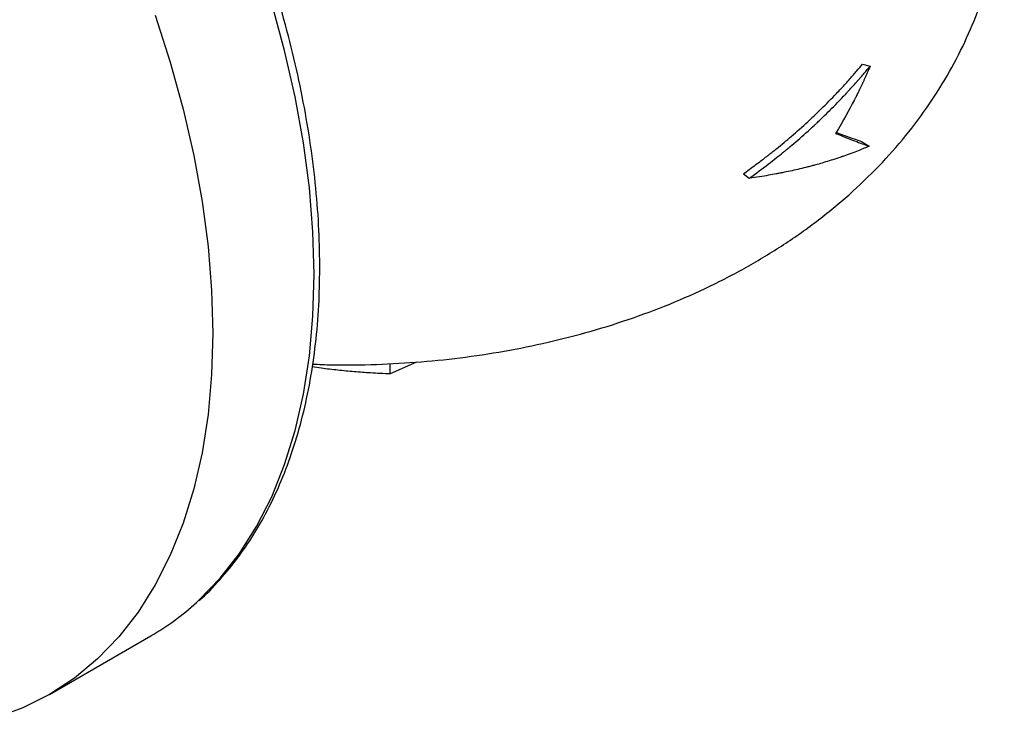
# Model space of a CAD drawing. Units: millimetres. Extents: x 0 to 420, y 0 to 297.
# Drawn here: x 348 to 382, y 65 to 89 of the extents above; entities that cross this region are included whole.
import ezdxf

# ---------------------------------------------------------------- set-up
doc = ezdxf.new("R2010")
doc.units = ezdxf.units.MM

msp = doc.modelspace()

# ---------------------------------------------------------------- linework, layer by layer
at = {"color": 7, "linetype": 'Continuous', "lineweight": 25}
for p, q in [((377.0388, 87.5072), (377.2987, 87.4329)), ((377.0033, 84.8134), (377.2619, 84.6461)), ((372.8801, 83.6841), (373.0816, 83.5265)), ((361.4805, 77.121), (360.5691, 76.7061)), ((360.5691, 76.7061), (360.5691, 77.0682)), ((348.6825, 65.5358), (352.218, 67.5768))]:
    msp.add_line(p, q, dxfattribs=at)
at = {"color": 8, "linetype": 'Continuous', "lineweight": 25, "flags": 128}
for points in [[(357.9145, 80.1675), (357.8729, 81.6602), (357.7482, 83.1945), (357.5409, 84.764), (357.252, 86.3618), (356.8826, 87.9812), (356.4343, 89.6151), (355.9092, 91.2567), (355.3093, 92.8989), (354.6374, 94.5347), (353.8962, 96.1569), (353.089, 97.7588), (352.2191, 99.3334), (351.2904, 100.8741), (350.3067, 102.3741), (349.2724, 103.8271), (348.1918, 105.2268), (347.0696, 106.5673)], [(353.8162, 68.7442), (353.8962, 68.8176), (354.6374, 69.5841), (355.3093, 70.444), (355.9092, 71.3937), (356.4343, 72.4289), (356.8826, 73.5454), (357.252, 74.7383), (357.5409, 76.0025), (357.7482, 77.3326), (357.8729, 78.723), (357.9145, 80.1675)]]:
    msp.add_lwpolyline(points, dxfattribs=at)
at = {"color": 7, "linetype": 'Continuous', "lineweight": 25, "flags": 128}
msp.add_lwpolyline([(352.3737, 89.2157), (352.8988, 87.5741), (353.347, 85.9401), (353.7164, 84.3208), (354.0054, 82.7229), (354.2126, 81.1535), (354.3374, 79.6192), (354.379, 78.1265), (354.3374, 76.6819), (354.2126, 75.2916), (354.0054, 73.9615), (353.7164, 72.6973), (353.347, 71.5044), (352.8988, 70.3879), (352.3737, 69.3526), (351.7738, 68.403), (351.1019, 67.5431), (350.3607, 66.7766), (349.5534, 66.1067), (348.6836, 65.5364), (347.7548, 65.0681), (346.7712, 64.7038)], dxfattribs=at)
at = {"color": 7, "linetype": 'Continuous', "lineweight": 25}
msp.add_arc((347.5823, 75.6007), 9.2667, 300.01624, 312.27674, dxfattribs=at)
for points, knots in [([(358.1098, 80.4397), (358.1077, 80.6878), (358.1015, 81.4063), (358.0333, 82.6251), (357.8808, 84.1025), (357.6527, 85.6078), (357.3515, 87.1344), (356.978, 88.6769), (356.5338, 90.2293), (356.0209, 91.7858), (355.4412, 93.3405), (354.7969, 94.8877), (354.0906, 96.4214), (353.325, 97.936), (352.503, 99.4257), (351.6276, 100.8848), (350.7023, 102.3079), (349.7305, 103.6896), (348.7159, 105.0246), (347.6622, 106.3078), (346.5733, 107.5344), (345.4532, 108.6997), (344.3062, 109.7992), (343.1363, 110.8286), (341.948, 111.7841), (340.7454, 112.6617), (339.5331, 113.458), (338.3154, 114.1698), (337.0968, 114.7941), (335.8819, 115.3281), (334.6754, 115.7694), (333.482, 116.116), (332.3065, 116.366), (331.1539, 116.5184), (330.0292, 116.5717), (328.9364, 116.5285), (327.8849, 116.3791), (327.1224, 116.2175), (326.7262, 116.0759), (326.6516, 116.0492)], [0, 0, 0, 0, 0.0147834, 0.0428096, 0.0708303, 0.0988425, 0.1268452, 0.1548379, 0.1828213, 0.2107961, 0.2387634, 0.2667245, 0.2946809, 0.322634, 0.3505853, 0.3785362, 0.4064882, 0.4344425, 0.4624006, 0.4903641, 0.5183344, 0.5463132, 0.5743017, 0.6023012, 0.6303128, 0.6583369, 0.6863735, 0.7144216, 0.7424789, 0.7705411, 0.7985987, 0.8266408, 0.8546529, 0.8826168, 0.910512, 0.938318, 0.9660184, 0.9936055, 1, 1, 1, 1]), ([(357.8623, 77.0494), (358.0823, 77.0397), (358.8222, 77.0072), (360.0867, 77.0305), (361.648, 77.1175), (363.2018, 77.2841), (364.7429, 77.5254), (366.2666, 77.8443), (367.7678, 78.2418), (369.2406, 78.7198), (370.6782, 79.2803), (372.0719, 79.9246), (373.411, 80.6525), (374.6831, 81.4619), (375.8753, 82.3482), (376.9761, 83.3048), (377.9764, 84.3237), (378.8695, 85.3963), (379.6517, 86.5142), (380.321, 87.6693), (380.8768, 88.8541), (381.3195, 90.0612), (381.6498, 91.2834), (381.8689, 92.5138), (381.9786, 93.7453), (381.9806, 94.9713), (381.8775, 96.1853), (381.6716, 97.381), (381.367, 98.5535), (380.9612, 99.6954), (380.5548, 100.6344), (380.2521, 101.1726), (380.1478, 101.3581)], [0, 0, 0, 0, 0.0153048, 0.05149, 0.0877273, 0.1240603, 0.1605473, 0.1972436, 0.2341958, 0.2714343, 0.3089622, 0.3467411, 0.384662, 0.4225168, 0.4600866, 0.4971501, 0.5335295, 0.56912, 0.6038926, 0.6378774, 0.6711416, 0.7037707, 0.7358571, 0.7674937, 0.7987718, 0.8297815, 0.8606121, 0.891327, 0.922019, 0.9527842, 0.9837228, 1, 1, 1, 1]), ([(372.8801, 83.6841), (372.9483, 83.7328), (373.081, 83.8275), (373.272, 83.9675), (373.4502, 84.1005), (373.6157, 84.2264), (373.7688, 84.345), (373.9098, 84.456), (374.1733, 84.6668), (374.5843, 85.0087), (375.1036, 85.4704), (375.6285, 85.9689), (376.0661, 86.4131), (376.3919, 86.7639), (376.6278, 87.0269), (376.8264, 87.2542), (376.972, 87.4276), (377.0388, 87.5072)], [0, 0, 0, 0, 0.042831, 0.0832911, 0.1213795, 0.1570956, 0.190439, 0.2214095, 0.2500071, 0.3654813, 0.5000014, 0.6154429, 0.7499956, 0.834664, 0.8749604, 0.9425999, 1, 1, 1, 1]), ([(373.0816, 83.5265), (373.3313, 83.705), (373.5531, 83.8703), (373.9448, 84.1706), (374.1148, 84.3056), (374.263, 84.426), (374.2657, 84.4282), (374.2708, 84.4323), (374.2733, 84.4344), (374.2809, 84.4406), (374.286, 84.4447), (374.3012, 84.4571), (374.3114, 84.4655), (374.3422, 84.4906), (374.3629, 84.5076), (374.4256, 84.5593), (374.4681, 84.5946), (374.5977, 84.7031), (374.687, 84.779), (374.9628, 85.0173), (375.1573, 85.1906), (375.3612, 85.3799), (375.3616, 85.3803), (375.3627, 85.3814), (375.3633, 85.3819), (375.3651, 85.3835), (375.3662, 85.3846), (375.3697, 85.3879), (375.3721, 85.39), (375.3791, 85.3966), (375.3838, 85.401), (375.3979, 85.4141), (375.4074, 85.4229), (375.4359, 85.4496), (375.4551, 85.4676), (375.5131, 85.5222), (375.5524, 85.5595), (375.6724, 85.6741), (375.7549, 85.7541), (376.0094, 86.0052), (376.1884, 86.1874), (376.375, 86.3854), (376.3757, 86.3862), (376.3768, 86.3873), (376.3774, 86.3879), (376.379, 86.3896), (376.38, 86.3907), (376.3833, 86.3941), (376.3854, 86.3964), (376.3918, 86.4032), (376.396, 86.4077), (376.4086, 86.4211), (376.4169, 86.4299), (376.4413, 86.456), (376.4571, 86.473), (376.5031, 86.5224), (376.5319, 86.5536), (376.6125, 86.6414), (376.6588, 86.6924), (376.7761, 86.8227), (376.8257, 86.8791), (376.848, 86.9045), (376.8483, 86.9048), (376.8487, 86.9052), (376.8489, 86.9054), (376.8494, 86.906), (376.8497, 86.9064), (376.8508, 86.9076), (376.8515, 86.9084), (376.8536, 86.9108), (376.855, 86.9123), (376.8591, 86.9171), (376.8619, 86.9202), (376.8702, 86.9297), (376.8758, 86.936), (376.8922, 86.9548), (376.9031, 86.9672), (376.9353, 87.0041), (376.9563, 87.0282), (377.0179, 87.0995), (377.0572, 87.1453), (377.1696, 87.2775), (377.2375, 87.3588), (377.2987, 87.4329)], [0, 0, 0, 0, 0.125, 0.125, 0.25, 0.25, 0.25195312, 0.25195312, 0.25390625, 0.25390625, 0.2578125, 0.2578125, 0.265625, 0.265625, 0.28125, 0.28125, 0.3125, 0.3125, 0.375, 0.375, 0.5, 0.5, 0.50048828, 0.50048828, 0.50097656, 0.50097656, 0.50195312, 0.50195312, 0.50390625, 0.50390625, 0.5078125, 0.5078125, 0.515625, 0.515625, 0.53125, 0.53125, 0.5625, 0.5625, 0.625, 0.625, 0.75, 0.75, 0.75024414, 0.75024414, 0.75048828, 0.75048828, 0.75097656, 0.75097656, 0.75195312, 0.75195312, 0.75390625, 0.75390625, 0.7578125, 0.7578125, 0.765625, 0.765625, 0.78125, 0.78125, 0.8125, 0.8125, 0.875, 0.875, 0.87512207, 0.87512207, 0.87524414, 0.87524414, 0.87548828, 0.87548828, 0.87597656, 0.87597656, 0.87695312, 0.87695312, 0.87890625, 0.87890625, 0.8828125, 0.8828125, 0.890625, 0.890625, 0.90625, 0.90625, 0.9375, 0.9375, 1, 1, 1, 1]), ([(377.2987, 87.4329), (377.2696, 87.3638), (377.2334, 87.2791), (377.1675, 87.129), (377.1435, 87.0751), (377.1045, 86.9887), (377.0909, 86.9589), (377.0698, 86.9128), (377.0626, 86.8972), (377.0516, 86.8735), (377.048, 86.8655), (377.0424, 86.8535), (377.0405, 86.8495), (377.0367, 86.8414), (377.0349, 86.8375), (376.9691, 86.6961), (376.9121, 86.5787), (376.8393, 86.4313), (376.8171, 86.387), (376.7871, 86.3277), (376.7776, 86.3091), (376.7643, 86.283), (376.76, 86.2746), (376.7538, 86.2625), (376.7518, 86.2585), (376.7488, 86.2526), (376.7478, 86.2507), (376.7463, 86.2478), (376.7458, 86.2469), (376.7451, 86.2454), (376.7448, 86.245), (376.7443, 86.244), (376.7442, 86.2437), (376.5747, 85.9143), (376.3629, 85.5283), (376.0953, 85.0934)], [0, 0, 0, 0, 0.125, 0.125, 0.1875, 0.1875, 0.21875, 0.21875, 0.234375, 0.234375, 0.2421875, 0.2421875, 0.2460938, 0.2460938, 0.25, 0.25, 0.375, 0.375, 0.4375, 0.4375, 0.46875, 0.46875, 0.484375, 0.484375, 0.4921875, 0.4921875, 0.4960938, 0.4960938, 0.4980469, 0.4980469, 0.4990234, 0.4990234, 0.5, 0.5, 1, 1, 1, 1]), ([(376.0953, 85.0934), (376.4045, 84.968), (376.644, 84.8748), (377.0216, 84.7317), (377.1598, 84.6817), (377.2619, 84.6461)], [0, 0, 0, 0, 0.5, 0.5, 0.99999999, 0.99999999, 0.99999999, 0.99999999]), ([(376.1163, 85.129), (376.2039, 85.0958), (376.4335, 85.0089), (376.725, 84.9056), (376.9199, 84.841), (377.0033, 84.8134)], [0, 0, 0, 0, 0.2610171, 0.6836483, 1, 1, 1, 1]), ([(377.2619, 84.6461), (377.1602, 84.601), (377.0351, 84.5476), (376.7317, 84.4268), (376.5534, 84.3594), (376.343, 84.2863), (376.3418, 84.2859), (376.3389, 84.2849), (376.3374, 84.2844), (376.3331, 84.2829), (376.3302, 84.2819), (376.3215, 84.2789), (376.3158, 84.2769), (376.2985, 84.2709), (376.287, 84.267), (376.2526, 84.2552), (376.2297, 84.2475), (376.1617, 84.2247), (376.1168, 84.2098), (375.9837, 84.1666), (375.8971, 84.1394), (375.6445, 84.0625), (375.4857, 84.0173), (375.3375, 83.9773), (375.3366, 83.977), (375.3351, 83.9766), (375.3344, 83.9764), (375.3321, 83.9758), (375.3307, 83.9754), (375.3262, 83.9742), (375.3233, 83.9734), (375.3144, 83.9711), (375.3085, 83.9695), (375.2907, 83.9647), (375.2789, 83.9616), (375.2435, 83.9522), (375.22, 83.946), (375.1495, 83.9277), (375.1028, 83.9157), (374.9633, 83.8807), (374.8712, 83.8585), (374.5982, 83.7949), (374.4205, 83.7566), (374.2474, 83.722), (374.247, 83.7219), (374.246, 83.7217), (374.2454, 83.7216), (374.2438, 83.7213), (374.2427, 83.7211), (374.2395, 83.7204), (374.2373, 83.72), (374.2308, 83.7187), (374.2264, 83.7178), (374.2133, 83.7152), (374.2044, 83.7135), (374.1773, 83.7081), (374.1589, 83.7045), (374.1023, 83.6936), (374.0628, 83.6861), (373.9392, 83.663), (373.8497, 83.6469), (373.5593, 83.5971), (373.3364, 83.5618), (373.0816, 83.5265)], [0, 0, 0, 0, 0.125, 0.125, 0.25, 0.25, 0.25097656, 0.25097656, 0.25195312, 0.25195312, 0.25390625, 0.25390625, 0.2578125, 0.2578125, 0.265625, 0.265625, 0.28125, 0.28125, 0.3125, 0.3125, 0.375, 0.375, 0.5, 0.5, 0.50048828, 0.50048828, 0.50097656, 0.50097656, 0.50195312, 0.50195312, 0.50390625, 0.50390625, 0.5078125, 0.5078125, 0.515625, 0.515625, 0.53125, 0.53125, 0.5625, 0.5625, 0.625, 0.625, 0.75, 0.75, 0.75048828, 0.75048828, 0.75097656, 0.75097656, 0.75195312, 0.75195312, 0.75390625, 0.75390625, 0.7578125, 0.7578125, 0.765625, 0.765625, 0.78125, 0.78125, 0.8125, 0.8125, 0.875, 0.875, 1, 1, 1, 1]), ([(353.8917, 68.7997), (353.8937, 68.8013), (354.1573, 69.017), (354.6285, 69.5258), (355.2972, 70.3296), (355.894, 71.2248), (356.4259, 72.195), (356.8881, 73.2405), (357.2793, 74.3563), (357.5975, 75.5384), (357.8416, 76.7817), (358.0093, 78.0818), (358.0967, 79.3045), (358.1059, 80.1046), (358.1098, 80.4397)], [0, 0, 0, 0, 0.00067278, 0.09255166, 0.18466873, 0.27710841, 0.36990704, 0.46305636, 0.55651496, 0.65022307, 0.74411588, 0.83813316, 0.9322244, 1, 1, 1, 1]), ([(360.5691, 76.7061), (360.4544, 76.7112), (360.2251, 76.7214), (359.806, 76.7455), (359.3115, 76.7811), (358.7407, 76.8352), (358.2531, 76.8906), (357.9557, 76.934), (357.8494, 76.9495)], [0, 0, 0, 0, 0.1271021, 0.2542234, 0.4636229, 0.6731494, 0.8831209, 1, 1, 1, 1])]:
    msp.add_open_spline(points, degree=3, knots=knots, dxfattribs=at)

doc.saveas('drawing.dxf')
